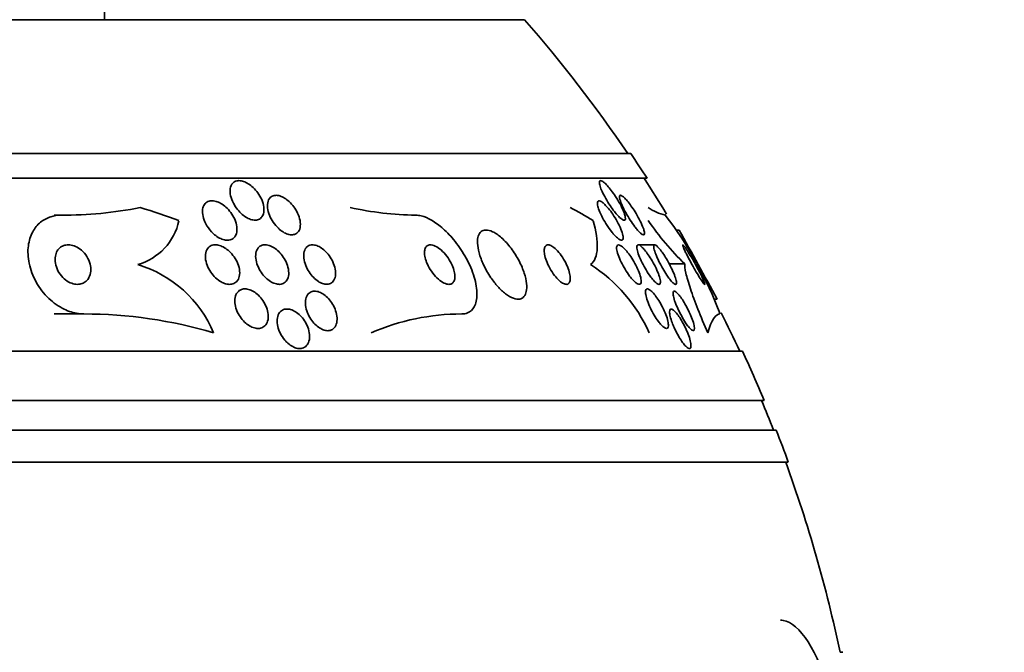
# Model space of a CAD drawing. Units: millimetres. Extents: x 0 to 1478, y 0 to 1758.
# Drawn here: x 1031 to 1051, y 768 to 781 of the extents above; entities that cross this region are included whole.
import ezdxf
from ezdxf import colors
from ezdxf.entities.mleader import LeaderData, LeaderLine
from ezdxf.math import Vec2, Vec3

# ---------------------------------------------------------------- set-up
doc = ezdxf.new("R2010")
doc.units = ezdxf.units.MM
doc.layers.add('DV3_Défaut', color=7, linetype='Continuous')
doc.layers.add('Défaut', color=7, linetype='Continuous')

# ---------------------------------------------------------------- blocks, each defined once
blk = doc.blocks.new('_DOT')
at = {"color": 0}
blk.add_line((0, 0), (-1, 0), dxfattribs=at)
at = {"color": 0, "const_width": 0.333}
blk.add_lwpolyline([(-0.1665, 0, 1), (0.1665, 0, 1)], format="xyb", close=True, dxfattribs=at)
blk = doc.blocks.new('SE2')
at = {"layer": 'DV3_Défaut', "color": 7, "linetype": 'Continuous', "lineweight": 35}
for p, q in [((1033.085, 781.194), (1033.085, 784.594)), ((1041.585, 781.194), (998.585, 781.194)), ((1043.731, 778.486), (996.44, 778.486)), ((1044.062, 777.986), (996.109, 777.986)), ((1032.21, 777.236), (1032.067, 777.236)), ((1044.713, 776.936), (1044.663, 776.936)), ((1044.217, 776.636), (1043.887, 776.636)), ((1044.827, 776.251), (1044.51, 776.251)), ((1045.422, 775.536), (1045.477, 775.536)), ((1032.67, 775.236), (1032.067, 775.236)), ((1045.991, 774.486), (994.18, 774.486)), ((1046.431, 773.486), (993.74, 773.486)), ((1046.674, 772.886), (993.497, 772.886)), ((1046.919, 772.236), (993.252, 772.236)), ((1048.021, 768.386), (1047.968, 768.386))]:
    blk.add_line(p, q, dxfattribs=at)
for centre, radius, start, end in [((1020.085, 762.486), 28.5, 34.1529, 41.0283), ((1020.085, 762.486), 28.55, 32.8818, 34.0849), ((1020.085, 762.486), 28.5, 31.2223, 32.9468), ((1032.245, 785.26), 8.024, 269.7539, 281.2594), ((1039.467, 783.733), 6.497, 257.4642, 269.2673), ((1044.64, 778.162), 0.949, 234.3895, 257.3407), ((1033.429, 777.381), 1.193, 286.219, 347.6123), ((1048.507, 780.102), 5.327, 213.9379, 226.2986), ((1038.276, 772.525), 7.751, 20.4725, 37.4273), ((941.661, 719.366), 118.039, 28.41527, 29.19074), ((1033.062, 773.917), 2.422, 22.7646, 73.1841), ((1041.241, 773.601), 3.124, 23.6561, 57.5063), ((1032.667, 765.988), 9.248, 73.4878, 89.9833), ((1040.325, 770.592), 4.645, 90.1467, 113.3712), ((1020.085, 762.486), 28.5, 24.9011, 26.6292), ((1020.085, 762.486), 28.55, 22.6617, 24.8545), ((1020.085, 762.486), 28.5, 21.4022, 22.7037), ((1020.085, 762.486), 28.55, 19.9687, 21.3629), ((1020.085, 762.486), 28.5, 11.9476, 20.0052)]:
    blk.add_arc(centre, radius, start, end, dxfattribs=at)
for centre, ratio, start_param, end_param in [((1030.066, 762.486), 0.909434, 5.955323, 6.013581), ((1040.282, 762.486), 0.54024, -0.327863, -0.269604)]:
    blk.add_ellipse(centre, major_axis=(0, 15.463), ratio=ratio, start_param=start_param, end_param=end_param, dxfattribs=at)
for points, knots in [([(1036.302, 777.263), (1036.293, 777.233), (1036.279, 777.206), (1036.258, 777.186), (1036.238, 777.165), (1036.212, 777.149), (1036.182, 777.142), (1036.155, 777.135), (1036.123, 777.134), (1036.09, 777.14), (1036.06, 777.145), (1036.027, 777.156), (1035.996, 777.171), (1035.963, 777.186), (1035.93, 777.207), (1035.899, 777.231), (1035.864, 777.258), (1035.832, 777.289), (1035.802, 777.322), (1035.769, 777.36), (1035.739, 777.402), (1035.714, 777.444), (1035.686, 777.492), (1035.664, 777.542), (1035.649, 777.591), (1035.633, 777.643), (1035.626, 777.695), (1035.628, 777.742), (1035.63, 777.786), (1035.641, 777.828), (1035.662, 777.861), (1035.677, 777.884), (1035.697, 777.903), (1035.721, 777.916), (1035.746, 777.929), (1035.775, 777.936), (1035.807, 777.936), (1035.836, 777.936), (1035.868, 777.93), (1035.9, 777.919), (1035.932, 777.909), (1035.965, 777.893), (1035.996, 777.873), (1036.03, 777.852), (1036.063, 777.826), (1036.094, 777.797), (1036.128, 777.764), (1036.16, 777.727), (1036.188, 777.689), (1036.22, 777.645), (1036.246, 777.598), (1036.267, 777.552), (1036.289, 777.5), (1036.304, 777.448), (1036.311, 777.398), (1036.317, 777.35), (1036.314, 777.303), (1036.302, 777.263)], [0, 0, 0, 0, 0.049218, 0.049218, 0.049218, 0.098798, 0.098798, 0.098798, 0.143689, 0.143689, 0.143689, 0.185748, 0.185748, 0.185748, 0.22939, 0.22939, 0.22939, 0.277997, 0.277997, 0.277997, 0.33386, 0.33386, 0.33386, 0.397384, 0.397384, 0.397384, 0.465472, 0.465472, 0.465472, 0.531087, 0.531087, 0.531087, 0.57741, 0.57741, 0.57741, 0.624004, 0.624004, 0.624004, 0.666479, 0.666479, 0.666479, 0.708614, 0.708614, 0.708614, 0.754416, 0.754416, 0.754416, 0.806768, 0.806768, 0.806768, 0.867066, 0.867066, 0.867066, 0.933799, 0.933799, 0.933799, 1, 1, 1, 1]), ([(1043.154, 777.713), (1043.135, 777.753), (1043.12, 777.792), (1043.11, 777.825), (1043.1, 777.858), (1043.095, 777.886), (1043.097, 777.906), (1043.098, 777.922), (1043.104, 777.933), (1043.115, 777.935), (1043.125, 777.938), (1043.139, 777.934), (1043.155, 777.925), (1043.171, 777.916), (1043.189, 777.901), (1043.209, 777.883), (1043.23, 777.864), (1043.253, 777.839), (1043.277, 777.812), (1043.304, 777.782), (1043.331, 777.747), (1043.358, 777.71), (1043.389, 777.668), (1043.42, 777.623), (1043.448, 777.577), (1043.48, 777.527), (1043.51, 777.475), (1043.535, 777.425), (1043.561, 777.374), (1043.583, 777.325), (1043.599, 777.282), (1043.61, 777.249), (1043.618, 777.219), (1043.622, 777.196), (1043.625, 777.172), (1043.623, 777.154), (1043.616, 777.144), (1043.609, 777.136), (1043.598, 777.134), (1043.584, 777.138), (1043.571, 777.142), (1043.555, 777.152), (1043.537, 777.166), (1043.518, 777.181), (1043.497, 777.201), (1043.475, 777.224), (1043.451, 777.249), (1043.426, 777.279), (1043.401, 777.311), (1043.372, 777.348), (1043.343, 777.389), (1043.315, 777.43), (1043.283, 777.478), (1043.252, 777.527), (1043.225, 777.576), (1043.198, 777.623), (1043.174, 777.669), (1043.154, 777.713)], [0, 0, 0, 0, 0.057093, 0.057093, 0.057093, 0.114723, 0.114723, 0.114723, 0.164557, 0.164557, 0.164557, 0.207761, 0.207761, 0.207761, 0.249695, 0.249695, 0.249695, 0.294688, 0.294688, 0.294688, 0.34582, 0.34582, 0.34582, 0.404824, 0.404824, 0.404824, 0.470825, 0.470825, 0.470825, 0.538868, 0.538868, 0.538868, 0.590583, 0.590583, 0.590583, 0.642737, 0.642737, 0.642737, 0.688257, 0.688257, 0.688257, 0.730312, 0.730312, 0.730312, 0.773543, 0.773543, 0.773543, 0.821437, 0.821437, 0.821437, 0.876406, 0.876406, 0.876406, 0.93911, 0.93911, 0.93911, 1, 1, 1, 1]), ([(1035.253, 776.898), (1035.207, 776.948), (1035.167, 777.005), (1035.136, 777.062), (1035.111, 777.111), (1035.092, 777.162), (1035.081, 777.211), (1035.069, 777.262), (1035.066, 777.313), (1035.073, 777.358), (1035.078, 777.393), (1035.09, 777.425), (1035.108, 777.452), (1035.126, 777.479), (1035.151, 777.5), (1035.181, 777.513), (1035.208, 777.524), (1035.239, 777.53), (1035.272, 777.528), (1035.302, 777.527), (1035.335, 777.52), (1035.368, 777.508), (1035.401, 777.496), (1035.435, 777.478), (1035.467, 777.457), (1035.502, 777.434), (1035.537, 777.406), (1035.568, 777.375), (1035.603, 777.34), (1035.635, 777.301), (1035.662, 777.26), (1035.693, 777.214), (1035.718, 777.165), (1035.735, 777.116), (1035.754, 777.064), (1035.766, 777.011), (1035.767, 776.963), (1035.769, 776.915), (1035.762, 776.87), (1035.744, 776.833), (1035.732, 776.806), (1035.713, 776.782), (1035.69, 776.765), (1035.667, 776.747), (1035.638, 776.735), (1035.606, 776.731), (1035.577, 776.727), (1035.545, 776.728), (1035.512, 776.736), (1035.48, 776.743), (1035.446, 776.756), (1035.414, 776.773), (1035.379, 776.791), (1035.345, 776.815), (1035.313, 776.841), (1035.292, 776.859), (1035.272, 776.878), (1035.253, 776.898)], [0, 0, 0, 0, 0.075854, 0.075854, 0.075854, 0.139875, 0.139875, 0.139875, 0.207145, 0.207145, 0.207145, 0.259511, 0.259511, 0.259511, 0.312314, 0.312314, 0.312314, 0.358426, 0.358426, 0.358426, 0.400938, 0.400938, 0.400938, 0.444509, 0.444509, 0.444509, 0.492639, 0.492639, 0.492639, 0.547667, 0.547667, 0.547667, 0.610082, 0.610082, 0.610082, 0.677087, 0.677087, 0.677087, 0.742275, 0.742275, 0.742275, 0.789909, 0.789909, 0.789909, 0.837822, 0.837822, 0.837822, 0.881407, 0.881407, 0.881407, 0.92413, 0.92413, 0.92413, 0.969833, 0.969833, 0.969833, 1, 1, 1, 1]), ([(1036.579, 776.997), (1036.541, 777.037), (1036.506, 777.082), (1036.478, 777.129), (1036.45, 777.175), (1036.428, 777.223), (1036.412, 777.271), (1036.395, 777.322), (1036.385, 777.373), (1036.384, 777.42), (1036.382, 777.467), (1036.39, 777.511), (1036.407, 777.546), (1036.42, 777.573), (1036.438, 777.595), (1036.461, 777.611), (1036.484, 777.627), (1036.513, 777.636), (1036.545, 777.638), (1036.573, 777.64), (1036.605, 777.636), (1036.637, 777.626), (1036.668, 777.616), (1036.7, 777.601), (1036.731, 777.582), (1036.763, 777.562), (1036.795, 777.537), (1036.825, 777.51), (1036.858, 777.479), (1036.889, 777.444), (1036.916, 777.407), (1036.947, 777.366), (1036.973, 777.321), (1036.994, 777.276), (1037.017, 777.226), (1037.034, 777.175), (1037.043, 777.126), (1037.052, 777.076), (1037.052, 777.027), (1037.044, 776.985), (1037.035, 776.945), (1037.018, 776.91), (1036.993, 776.885), (1036.971, 776.863), (1036.943, 776.848), (1036.91, 776.842), (1036.883, 776.837), (1036.851, 776.838), (1036.818, 776.845), (1036.788, 776.852), (1036.756, 776.865), (1036.724, 776.882), (1036.692, 776.9), (1036.66, 776.922), (1036.63, 776.948), (1036.613, 776.963), (1036.595, 776.979), (1036.579, 776.997)], [0, 0, 0, 0, 0.061506, 0.061506, 0.061506, 0.122713, 0.122713, 0.122713, 0.189419, 0.189419, 0.189419, 0.25606, 0.25606, 0.25606, 0.305145, 0.305145, 0.305145, 0.35458, 0.35458, 0.35458, 0.398667, 0.398667, 0.398667, 0.440904, 0.440904, 0.440904, 0.485581, 0.485581, 0.485581, 0.53584, 0.53584, 0.53584, 0.593552, 0.593552, 0.593552, 0.658254, 0.658254, 0.658254, 0.72573, 0.72573, 0.72573, 0.788798, 0.788798, 0.788798, 0.842404, 0.842404, 0.842404, 0.88791, 0.88791, 0.88791, 0.930292, 0.930292, 0.930292, 0.974082, 0.974082, 0.974082, 1, 1, 1, 1]), ([(1043.343, 776.904), (1043.303, 776.954), (1043.263, 777.012), (1043.228, 777.069), (1043.197, 777.119), (1043.168, 777.17), (1043.144, 777.219), (1043.118, 777.27), (1043.096, 777.32), (1043.081, 777.365), (1043.069, 777.399), (1043.061, 777.431), (1043.058, 777.456), (1043.055, 777.482), (1043.056, 777.503), (1043.064, 777.515), (1043.07, 777.525), (1043.081, 777.53), (1043.095, 777.528), (1043.109, 777.526), (1043.125, 777.519), (1043.144, 777.506), (1043.163, 777.494), (1043.184, 777.476), (1043.206, 777.454), (1043.23, 777.43), (1043.256, 777.402), (1043.282, 777.37), (1043.311, 777.335), (1043.341, 777.295), (1043.369, 777.254), (1043.4, 777.207), (1043.431, 777.158), (1043.458, 777.109), (1043.487, 777.057), (1043.513, 777.004), (1043.533, 776.956), (1043.553, 776.909), (1043.568, 776.865), (1043.575, 776.828), (1043.581, 776.802), (1043.582, 776.779), (1043.58, 776.762), (1043.577, 776.745), (1043.57, 776.734), (1043.558, 776.73), (1043.548, 776.727), (1043.534, 776.729), (1043.517, 776.737), (1043.501, 776.745), (1043.481, 776.758), (1043.461, 776.776), (1043.439, 776.795), (1043.416, 776.818), (1043.392, 776.845), (1043.375, 776.864), (1043.359, 776.883), (1043.343, 776.904)], [0, 0, 0, 0, 0.075828, 0.075828, 0.075828, 0.140155, 0.140155, 0.140155, 0.20736, 0.20736, 0.20736, 0.259258, 0.259258, 0.259258, 0.31158, 0.31158, 0.31158, 0.357397, 0.357397, 0.357397, 0.399863, 0.399863, 0.399863, 0.443581, 0.443581, 0.443581, 0.491996, 0.491996, 0.491996, 0.547384, 0.547384, 0.547384, 0.610113, 0.610113, 0.610113, 0.677198, 0.677198, 0.677198, 0.742119, 0.742119, 0.742119, 0.789424, 0.789424, 0.789424, 0.836995, 0.836995, 0.836995, 0.88043, 0.88043, 0.88043, 0.923218, 0.923218, 0.923218, 0.969149, 0.969149, 0.969149, 1, 1, 1, 1]), ([(1043.815, 777.003), (1043.784, 777.044), (1043.752, 777.09), (1043.721, 777.137), (1043.691, 777.183), (1043.662, 777.232), (1043.636, 777.28), (1043.607, 777.331), (1043.581, 777.382), (1043.561, 777.429), (1043.54, 777.475), (1043.524, 777.518), (1043.514, 777.552), (1043.508, 777.578), (1043.504, 777.599), (1043.506, 777.614), (1043.507, 777.629), (1043.513, 777.638), (1043.523, 777.639), (1043.532, 777.64), (1043.545, 777.635), (1043.561, 777.624), (1043.576, 777.614), (1043.594, 777.598), (1043.613, 777.579), (1043.633, 777.558), (1043.656, 777.533), (1043.678, 777.504), (1043.704, 777.473), (1043.73, 777.437), (1043.756, 777.4), (1043.785, 777.358), (1043.814, 777.312), (1043.841, 777.267), (1043.871, 777.217), (1043.899, 777.166), (1043.924, 777.117), (1043.949, 777.067), (1043.97, 777.019), (1043.985, 776.977), (1043.997, 776.945), (1044.005, 776.916), (1044.008, 776.893), (1044.011, 776.87), (1044.01, 776.853), (1044.003, 776.845), (1043.997, 776.838), (1043.987, 776.837), (1043.973, 776.843), (1043.96, 776.848), (1043.944, 776.859), (1043.927, 776.875), (1043.909, 776.891), (1043.889, 776.912), (1043.868, 776.936), (1043.851, 776.956), (1043.833, 776.979), (1043.815, 777.003)], [0, 0, 0, 0, 0.061899, 0.061899, 0.061899, 0.123509, 0.123509, 0.123509, 0.190415, 0.190415, 0.190415, 0.256817, 0.256817, 0.256817, 0.305415, 0.305415, 0.305415, 0.354347, 0.354347, 0.354347, 0.398179, 0.398179, 0.398179, 0.440457, 0.440457, 0.440457, 0.485393, 0.485393, 0.485393, 0.536065, 0.536065, 0.536065, 0.594244, 0.594244, 0.594244, 0.659277, 0.659277, 0.659277, 0.726707, 0.726707, 0.726707, 0.779248, 0.779248, 0.779248, 0.832226, 0.832226, 0.832226, 0.878504, 0.878504, 0.878504, 0.921058, 0.921058, 0.921058, 0.964452, 0.964452, 0.964452, 1, 1, 1, 1]), ([(1032.21, 777.236), (1032.137, 777.236), (1032.067, 777.225), (1032.002, 777.205), (1031.925, 777.181), (1031.855, 777.143), (1031.796, 777.094), (1031.731, 777.041), (1031.677, 776.974), (1031.637, 776.9), (1031.591, 776.816), (1031.561, 776.719), (1031.548, 776.618), (1031.533, 776.505), (1031.539, 776.383), (1031.564, 776.262), (1031.59, 776.134), (1031.64, 776.002), (1031.709, 775.879), (1031.775, 775.76), (1031.863, 775.645), (1031.965, 775.548), (1032.056, 775.462), (1032.16, 775.388), (1032.269, 775.335), (1032.363, 775.288), (1032.464, 775.257), (1032.56, 775.244), (1032.597, 775.239), (1032.634, 775.236), (1032.67, 775.236)], [0, 0, 0, 0, 0.074753, 0.074753, 0.074753, 0.164211, 0.164211, 0.164211, 0.262608, 0.262608, 0.262608, 0.373925, 0.373925, 0.373925, 0.498206, 0.498206, 0.498206, 0.629316, 0.629316, 0.629316, 0.75563, 0.75563, 0.75563, 0.867177, 0.867177, 0.867177, 0.96351, 0.96351, 0.96351, 1, 1, 1, 1]), ([(1039.384, 777.236), (1039.419, 777.236), (1039.456, 777.231), (1039.494, 777.222), (1039.561, 777.206), (1039.633, 777.175), (1039.704, 777.134), (1039.782, 777.089), (1039.861, 777.03), (1039.936, 776.963), (1040.021, 776.888), (1040.103, 776.8), (1040.178, 776.706), (1040.262, 776.6), (1040.338, 776.484), (1040.402, 776.367), (1040.471, 776.241), (1040.527, 776.11), (1040.565, 775.984), (1040.602, 775.86), (1040.622, 775.738), (1040.621, 775.631), (1040.621, 775.534), (1040.602, 775.447), (1040.565, 775.381), (1040.534, 775.324), (1040.488, 775.282), (1040.431, 775.258), (1040.396, 775.244), (1040.356, 775.236), (1040.313, 775.236)], [0, 0, 0, 0, 0.05044, 0.05044, 0.05044, 0.138447, 0.138447, 0.138447, 0.233813, 0.233813, 0.233813, 0.341284, 0.341284, 0.341284, 0.462246, 0.462246, 0.462246, 0.592444, 0.592444, 0.592444, 0.721357, 0.721357, 0.721357, 0.837553, 0.837553, 0.837553, 0.937603, 0.937603, 0.937603, 1, 1, 1, 1]), ([(1042.919, 776.236), (1042.961, 776.267), (1042.993, 776.312), (1043.038, 776.425), (1043.051, 776.494), (1043.061, 776.725), (1043.031, 776.916), (1042.972, 777.125)], [0, 0, 0, 0, 0.25, 0.25, 0.5, 0.5, 1, 1, 1, 1]), ([(1041.041, 775.795), (1041.093, 775.737), (1041.147, 775.686), (1041.201, 775.645), (1041.255, 775.603), (1041.31, 775.572), (1041.36, 775.554), (1041.406, 775.537), (1041.45, 775.532), (1041.486, 775.539), (1041.521, 775.545), (1041.55, 775.562), (1041.572, 775.588), (1041.595, 775.614), (1041.611, 775.65), (1041.62, 775.692), (1041.629, 775.737), (1041.631, 775.791), (1041.625, 775.85), (1041.618, 775.915), (1041.602, 775.987), (1041.579, 776.06), (1041.553, 776.142), (1041.517, 776.227), (1041.473, 776.31), (1041.427, 776.399), (1041.372, 776.487), (1041.311, 776.567), (1041.251, 776.646), (1041.185, 776.719), (1041.118, 776.778), (1041.058, 776.831), (1040.996, 776.874), (1040.939, 776.902), (1040.889, 776.925), (1040.841, 776.937), (1040.801, 776.936), (1040.763, 776.935), (1040.731, 776.924), (1040.706, 776.903), (1040.68, 776.882), (1040.661, 776.851), (1040.649, 776.814), (1040.636, 776.774), (1040.631, 776.725), (1040.633, 776.672), (1040.635, 776.612), (1040.647, 776.544), (1040.665, 776.475), (1040.686, 776.396), (1040.717, 776.313), (1040.756, 776.231), (1040.797, 776.143), (1040.848, 776.053), (1040.904, 775.97), (1040.947, 775.908), (1040.993, 775.848), (1041.041, 775.795)], [0, 0, 0, 0, 0.051214, 0.051214, 0.051214, 0.102749, 0.102749, 0.102749, 0.149963, 0.149963, 0.149963, 0.194203, 0.194203, 0.194203, 0.239272, 0.239272, 0.239272, 0.288205, 0.288205, 0.288205, 0.343011, 0.343011, 0.343011, 0.404082, 0.404082, 0.404082, 0.469107, 0.469107, 0.469107, 0.532813, 0.532813, 0.532813, 0.5897, 0.5897, 0.5897, 0.63858, 0.63858, 0.63858, 0.682889, 0.682889, 0.682889, 0.727059, 0.727059, 0.727059, 0.774586, 0.774586, 0.774586, 0.827845, 0.827845, 0.827845, 0.887639, 0.887639, 0.887639, 0.952144, 0.952144, 0.952144, 1, 1, 1, 1]), ([(1032.773, 775.973), (1032.793, 776.012), (1032.805, 776.056), (1032.809, 776.102), (1032.813, 776.149), (1032.808, 776.198), (1032.796, 776.247), (1032.783, 776.299), (1032.761, 776.351), (1032.73, 776.399), (1032.702, 776.446), (1032.665, 776.49), (1032.622, 776.527), (1032.585, 776.559), (1032.543, 776.586), (1032.5, 776.605), (1032.462, 776.621), (1032.422, 776.632), (1032.385, 776.635), (1032.35, 776.638), (1032.316, 776.635), (1032.285, 776.627), (1032.254, 776.619), (1032.225, 776.605), (1032.2, 776.586), (1032.173, 776.566), (1032.151, 776.541), (1032.133, 776.512), (1032.114, 776.48), (1032.101, 776.443), (1032.094, 776.404), (1032.086, 776.36), (1032.087, 776.313), (1032.095, 776.265), (1032.103, 776.214), (1032.121, 776.161), (1032.146, 776.111), (1032.171, 776.063), (1032.205, 776.015), (1032.245, 775.975), (1032.28, 775.939), (1032.322, 775.906), (1032.366, 775.883), (1032.404, 775.863), (1032.445, 775.848), (1032.484, 775.841), (1032.52, 775.835), (1032.555, 775.834), (1032.588, 775.84), (1032.621, 775.845), (1032.651, 775.857), (1032.678, 775.872), (1032.706, 775.889), (1032.731, 775.912), (1032.75, 775.937), (1032.758, 775.949), (1032.766, 775.961), (1032.773, 775.973)], [0, 0, 0, 0, 0.062876, 0.062876, 0.062876, 0.125575, 0.125575, 0.125575, 0.191233, 0.191233, 0.191233, 0.254072, 0.254072, 0.254072, 0.309099, 0.309099, 0.309099, 0.356442, 0.356442, 0.356442, 0.400187, 0.400187, 0.400187, 0.444673, 0.444673, 0.444673, 0.49318, 0.49318, 0.49318, 0.547851, 0.547851, 0.547851, 0.609087, 0.609087, 0.609087, 0.674403, 0.674403, 0.674403, 0.738293, 0.738293, 0.738293, 0.795247, 0.795247, 0.795247, 0.844192, 0.844192, 0.844192, 0.888515, 0.888515, 0.888515, 0.932534, 0.932534, 0.932534, 0.979687, 0.979687, 0.979687, 1, 1, 1, 1]), ([(1035.451, 775.885), (1035.41, 775.907), (1035.37, 775.937), (1035.335, 775.97), (1035.299, 776.004), (1035.267, 776.042), (1035.239, 776.082), (1035.209, 776.126), (1035.184, 776.174), (1035.165, 776.221), (1035.145, 776.272), (1035.133, 776.324), (1035.129, 776.372), (1035.126, 776.42), (1035.131, 776.467), (1035.145, 776.506), (1035.158, 776.542), (1035.179, 776.573), (1035.206, 776.595), (1035.23, 776.614), (1035.26, 776.628), (1035.293, 776.633), (1035.323, 776.638), (1035.355, 776.637), (1035.389, 776.63), (1035.422, 776.623), (1035.456, 776.61), (1035.488, 776.593), (1035.523, 776.575), (1035.558, 776.551), (1035.59, 776.525), (1035.625, 776.495), (1035.658, 776.46), (1035.687, 776.423), (1035.719, 776.381), (1035.747, 776.336), (1035.769, 776.29), (1035.792, 776.241), (1035.808, 776.189), (1035.817, 776.14), (1035.825, 776.09), (1035.824, 776.041), (1035.815, 775.998), (1035.806, 775.958), (1035.788, 775.922), (1035.763, 775.895), (1035.741, 775.872), (1035.713, 775.854), (1035.681, 775.845), (1035.653, 775.836), (1035.62, 775.834), (1035.587, 775.838), (1035.555, 775.842), (1035.521, 775.852), (1035.488, 775.866), (1035.475, 775.872), (1035.463, 775.878), (1035.451, 775.885)], [0, 0, 0, 0, 0.055106, 0.055106, 0.055106, 0.109889, 0.109889, 0.109889, 0.170291, 0.170291, 0.170291, 0.2352, 0.2352, 0.2352, 0.299509, 0.299509, 0.299509, 0.357461, 0.357461, 0.357461, 0.407227, 0.407227, 0.407227, 0.45186, 0.45186, 0.45186, 0.495811, 0.495811, 0.495811, 0.5427, 0.5427, 0.5427, 0.595059, 0.595059, 0.595059, 0.65399, 0.65399, 0.65399, 0.718146, 0.718146, 0.718146, 0.783017, 0.783017, 0.783017, 0.842694, 0.842694, 0.842694, 0.894279, 0.894279, 0.894279, 0.93987, 0.93987, 0.93987, 0.983711, 0.983711, 0.983711, 1, 1, 1, 1]), ([(1036.343, 776.636), (1036.374, 776.635), (1036.408, 776.627), (1036.441, 776.614), (1036.475, 776.601), (1036.509, 776.582), (1036.541, 776.559), (1036.574, 776.535), (1036.607, 776.506), (1036.636, 776.475), (1036.669, 776.439), (1036.698, 776.4), (1036.723, 776.359), (1036.75, 776.314), (1036.772, 776.266), (1036.788, 776.218), (1036.804, 776.168), (1036.813, 776.117), (1036.814, 776.07), (1036.815, 776.023), (1036.807, 775.979), (1036.79, 775.943), (1036.775, 775.91), (1036.752, 775.882), (1036.723, 775.864), (1036.698, 775.848), (1036.668, 775.838), (1036.635, 775.836), (1036.605, 775.835), (1036.573, 775.839), (1036.54, 775.85), (1036.508, 775.86), (1036.474, 775.876), (1036.443, 775.896), (1036.409, 775.917), (1036.377, 775.943), (1036.347, 775.972), (1036.314, 776.005), (1036.283, 776.042), (1036.257, 776.08), (1036.228, 776.123), (1036.204, 776.169), (1036.185, 776.215), (1036.165, 776.265), (1036.152, 776.316), (1036.147, 776.364), (1036.142, 776.412), (1036.145, 776.459), (1036.157, 776.499), (1036.168, 776.537), (1036.187, 776.569), (1036.214, 776.593), (1036.237, 776.613), (1036.266, 776.627), (1036.298, 776.633), (1036.313, 776.635), (1036.327, 776.636), (1036.343, 776.636)], [0, 0, 0, 0, 0.045771, 0.045771, 0.045771, 0.091373, 0.091373, 0.091373, 0.139414, 0.139414, 0.139414, 0.193353, 0.193353, 0.193353, 0.253758, 0.253758, 0.253758, 0.318568, 0.318568, 0.318568, 0.382709, 0.382709, 0.382709, 0.440618, 0.440618, 0.440618, 0.490605, 0.490605, 0.490605, 0.535563, 0.535563, 0.535563, 0.579721, 0.579721, 0.579721, 0.626579, 0.626579, 0.626579, 0.678634, 0.678634, 0.678634, 0.737079, 0.737079, 0.737079, 0.800844, 0.800844, 0.800844, 0.865754, 0.865754, 0.865754, 0.92588, 0.92588, 0.92588, 0.977879, 0.977879, 0.977879, 1, 1, 1, 1]), ([(1037.416, 775.892), (1037.379, 775.915), (1037.344, 775.945), (1037.312, 775.978), (1037.28, 776.011), (1037.25, 776.048), (1037.225, 776.087), (1037.198, 776.129), (1037.174, 776.175), (1037.157, 776.219), (1037.138, 776.269), (1037.125, 776.319), (1037.12, 776.366), (1037.114, 776.414), (1037.116, 776.461), (1037.127, 776.501), (1037.138, 776.538), (1037.156, 776.571), (1037.182, 776.595), (1037.204, 776.615), (1037.233, 776.629), (1037.265, 776.634), (1037.293, 776.638), (1037.325, 776.636), (1037.358, 776.627), (1037.389, 776.619), (1037.421, 776.605), (1037.452, 776.586), (1037.483, 776.568), (1037.515, 776.543), (1037.544, 776.516), (1037.576, 776.487), (1037.605, 776.453), (1037.631, 776.417), (1037.66, 776.377), (1037.686, 776.334), (1037.706, 776.29), (1037.728, 776.242), (1037.744, 776.193), (1037.753, 776.145), (1037.763, 776.096), (1037.764, 776.047), (1037.758, 776.004), (1037.751, 775.963), (1037.737, 775.926), (1037.714, 775.897), (1037.694, 775.872), (1037.668, 775.853), (1037.636, 775.844), (1037.609, 775.835), (1037.577, 775.834), (1037.544, 775.839), (1037.514, 775.845), (1037.482, 775.856), (1037.451, 775.872), (1037.439, 775.878), (1037.427, 775.885), (1037.416, 775.892)], [0, 0, 0, 0, 0.052106, 0.052106, 0.052106, 0.103898, 0.103898, 0.103898, 0.160931, 0.160931, 0.160931, 0.223934, 0.223934, 0.223934, 0.289335, 0.289335, 0.289335, 0.351219, 0.351219, 0.351219, 0.405175, 0.405175, 0.405175, 0.451956, 0.451956, 0.451956, 0.495739, 0.495739, 0.495739, 0.540688, 0.540688, 0.540688, 0.58991, 0.58991, 0.58991, 0.645353, 0.645353, 0.645353, 0.707113, 0.707113, 0.707113, 0.77234, 0.77234, 0.77234, 0.83542, 0.83542, 0.83542, 0.891305, 0.891305, 0.891305, 0.939569, 0.939569, 0.939569, 0.983798, 0.983798, 0.983798, 1, 1, 1, 1]), ([(1039.695, 776.635), (1039.67, 776.638), (1039.647, 776.634), (1039.628, 776.624), (1039.609, 776.615), (1039.593, 776.6), (1039.582, 776.58), (1039.571, 776.56), (1039.564, 776.535), (1039.561, 776.507), (1039.558, 776.477), (1039.56, 776.443), (1039.566, 776.407), (1039.573, 776.366), (1039.586, 776.323), (1039.603, 776.28), (1039.622, 776.232), (1039.647, 776.183), (1039.676, 776.137), (1039.707, 776.087), (1039.743, 776.039), (1039.782, 775.997), (1039.819, 775.956), (1039.861, 775.92), (1039.902, 775.892), (1039.938, 775.868), (1039.975, 775.85), (1040.01, 775.842), (1040.039, 775.834), (1040.067, 775.834), (1040.09, 775.841), (1040.111, 775.848), (1040.129, 775.86), (1040.143, 775.878), (1040.156, 775.895), (1040.166, 775.918), (1040.171, 775.943), (1040.176, 775.971), (1040.177, 776.003), (1040.173, 776.037), (1040.169, 776.075), (1040.159, 776.116), (1040.145, 776.157), (1040.13, 776.203), (1040.108, 776.251), (1040.082, 776.297), (1040.055, 776.347), (1040.021, 776.396), (1039.984, 776.44), (1039.948, 776.484), (1039.907, 776.525), (1039.865, 776.557), (1039.827, 776.586), (1039.788, 776.609), (1039.751, 776.623), (1039.732, 776.63), (1039.713, 776.634), (1039.695, 776.635)], [0, 0, 0, 0, 0.044045, 0.044045, 0.044045, 0.088058, 0.088058, 0.088058, 0.132637, 0.132637, 0.132637, 0.181289, 0.181289, 0.181289, 0.236134, 0.236134, 0.236134, 0.29754, 0.29754, 0.29754, 0.362969, 0.362969, 0.362969, 0.426876, 0.426876, 0.426876, 0.483782, 0.483782, 0.483782, 0.532693, 0.532693, 0.532693, 0.577041, 0.577041, 0.577041, 0.621143, 0.621143, 0.621143, 0.668428, 0.668428, 0.668428, 0.721301, 0.721301, 0.721301, 0.780756, 0.780756, 0.780756, 0.845314, 0.845314, 0.845314, 0.910271, 0.910271, 0.910271, 0.969533, 0.969533, 0.969533, 1, 1, 1, 1]), ([(1042.044, 776.635), (1042.026, 776.631), (1042.011, 776.621), (1042.001, 776.605), (1041.991, 776.589), (1041.984, 776.567), (1041.982, 776.541), (1041.98, 776.513), (1041.983, 776.48), (1041.989, 776.444), (1041.996, 776.404), (1042.009, 776.36), (1042.026, 776.314), (1042.044, 776.265), (1042.068, 776.213), (1042.096, 776.163), (1042.124, 776.112), (1042.156, 776.062), (1042.191, 776.017), (1042.222, 775.976), (1042.257, 775.938), (1042.29, 775.908), (1042.319, 775.882), (1042.348, 775.862), (1042.374, 775.85), (1042.398, 775.839), (1042.419, 775.835), (1042.437, 775.836), (1042.455, 775.838), (1042.469, 775.845), (1042.481, 775.858), (1042.492, 775.871), (1042.5, 775.889), (1042.504, 775.912), (1042.509, 775.937), (1042.509, 775.967), (1042.505, 776), (1042.5, 776.037), (1042.491, 776.078), (1042.477, 776.121), (1042.461, 776.169), (1042.44, 776.219), (1042.416, 776.269), (1042.39, 776.32), (1042.359, 776.372), (1042.325, 776.419), (1042.294, 776.464), (1042.259, 776.506), (1042.224, 776.54), (1042.194, 776.57), (1042.162, 776.595), (1042.134, 776.612), (1042.109, 776.626), (1042.086, 776.634), (1042.065, 776.636), (1042.058, 776.636), (1042.051, 776.636), (1042.044, 776.635)], [0, 0, 0, 0, 0.048474, 0.048474, 0.048474, 0.096673, 0.096673, 0.096673, 0.149108, 0.149108, 0.149108, 0.208335, 0.208335, 0.208335, 0.272856, 0.272856, 0.272856, 0.338025, 0.338025, 0.338025, 0.397788, 0.397788, 0.397788, 0.449264, 0.449264, 0.449264, 0.494697, 0.494697, 0.494697, 0.538439, 0.538439, 0.538439, 0.58428, 0.58428, 0.58428, 0.63499, 0.63499, 0.63499, 0.692151, 0.692151, 0.692151, 0.755291, 0.755291, 0.755291, 0.820811, 0.820811, 0.820811, 0.882653, 0.882653, 0.882653, 0.93637, 0.93637, 0.93637, 0.982839, 0.982839, 0.982839, 1, 1, 1, 1]), ([(1043.71, 776.004), (1043.679, 776.045), (1043.647, 776.092), (1043.618, 776.14), (1043.589, 776.188), (1043.561, 776.239), (1043.537, 776.288), (1043.512, 776.338), (1043.491, 776.389), (1043.475, 776.435), (1043.461, 776.479), (1043.45, 776.52), (1043.447, 776.552), (1043.444, 776.58), (1043.446, 776.603), (1043.454, 776.618), (1043.46, 776.63), (1043.471, 776.637), (1043.485, 776.636), (1043.499, 776.636), (1043.515, 776.629), (1043.533, 776.618), (1043.552, 776.606), (1043.573, 776.588), (1043.595, 776.567), (1043.619, 776.544), (1043.644, 776.515), (1043.669, 776.484), (1043.697, 776.449), (1043.725, 776.409), (1043.751, 776.368), (1043.781, 776.322), (1043.809, 776.273), (1043.834, 776.225), (1043.861, 776.174), (1043.884, 776.122), (1043.902, 776.074), (1043.92, 776.028), (1043.933, 775.983), (1043.939, 775.946), (1043.945, 775.914), (1043.946, 775.886), (1043.941, 775.867), (1043.936, 775.85), (1043.927, 775.84), (1043.915, 775.837), (1043.903, 775.834), (1043.888, 775.838), (1043.871, 775.846), (1043.853, 775.855), (1043.833, 775.87), (1043.813, 775.889), (1043.79, 775.909), (1043.766, 775.935), (1043.742, 775.964), (1043.732, 775.976), (1043.721, 775.99), (1043.71, 776.004)], [0, 0, 0, 0, 0.063121, 0.063121, 0.063121, 0.12609, 0.12609, 0.12609, 0.191515, 0.191515, 0.191515, 0.253616, 0.253616, 0.253616, 0.307859, 0.307859, 0.307859, 0.354829, 0.354829, 0.354829, 0.398657, 0.398657, 0.398657, 0.443534, 0.443534, 0.443534, 0.492602, 0.492602, 0.492602, 0.547851, 0.547851, 0.547851, 0.609453, 0.609453, 0.609453, 0.674663, 0.674663, 0.674663, 0.737922, 0.737922, 0.737922, 0.794088, 0.794088, 0.794088, 0.84257, 0.84257, 0.84257, 0.886879, 0.886879, 0.886879, 0.931209, 0.931209, 0.931209, 0.97887, 0.97887, 0.97887, 1, 1, 1, 1]), ([(1044.109, 776.025), (1044.079, 776.068), (1044.049, 776.116), (1044.021, 776.164), (1043.993, 776.212), (1043.967, 776.262), (1043.944, 776.311), (1043.92, 776.361), (1043.899, 776.41), (1043.884, 776.455), (1043.869, 776.497), (1043.859, 776.536), (1043.856, 776.566), (1043.852, 776.592), (1043.854, 776.613), (1043.861, 776.624), (1043.867, 776.634), (1043.878, 776.638), (1043.891, 776.635), (1043.904, 776.632), (1043.92, 776.623), (1043.937, 776.609), (1043.955, 776.594), (1043.975, 776.575), (1043.996, 776.551), (1044.019, 776.526), (1044.043, 776.496), (1044.066, 776.463), (1044.093, 776.426), (1044.12, 776.386), (1044.145, 776.344), (1044.173, 776.298), (1044.2, 776.249), (1044.224, 776.201), (1044.25, 776.151), (1044.272, 776.1), (1044.29, 776.054), (1044.307, 776.008), (1044.32, 775.966), (1044.327, 775.931), (1044.333, 775.9), (1044.334, 775.875), (1044.329, 775.858), (1044.325, 775.844), (1044.317, 775.836), (1044.304, 775.836), (1044.293, 775.836), (1044.279, 775.842), (1044.262, 775.853), (1044.246, 775.865), (1044.227, 775.882), (1044.207, 775.903), (1044.185, 775.925), (1044.162, 775.953), (1044.14, 775.983), (1044.13, 775.996), (1044.119, 776.011), (1044.109, 776.025)], [0, 0, 0, 0, 0.062618, 0.062618, 0.062618, 0.125064, 0.125064, 0.125064, 0.19035, 0.19035, 0.19035, 0.25292, 0.25292, 0.25292, 0.307958, 0.307958, 0.307958, 0.355533, 0.355533, 0.355533, 0.399556, 0.399556, 0.399556, 0.444259, 0.444259, 0.444259, 0.492864, 0.492864, 0.492864, 0.54747, 0.54747, 0.54747, 0.60846, 0.60846, 0.60846, 0.673413, 0.673413, 0.673413, 0.737014, 0.737014, 0.737014, 0.793942, 0.793942, 0.793942, 0.8431, 0.8431, 0.8431, 0.887707, 0.887707, 0.887707, 0.931958, 0.931958, 0.931958, 0.979238, 0.979238, 0.979238, 1, 1, 1, 1]), ([(1044.462, 776.021), (1044.434, 776.063), (1044.405, 776.11), (1044.378, 776.157), (1044.351, 776.205), (1044.325, 776.253), (1044.302, 776.3), (1044.277, 776.351), (1044.255, 776.4), (1044.238, 776.444), (1044.221, 776.488), (1044.208, 776.528), (1044.201, 776.559), (1044.195, 776.588), (1044.194, 776.61), (1044.198, 776.623), (1044.202, 776.634), (1044.21, 776.638), (1044.222, 776.635), (1044.233, 776.632), (1044.247, 776.623), (1044.263, 776.608), (1044.279, 776.594), (1044.298, 776.574), (1044.317, 776.551), (1044.337, 776.526), (1044.36, 776.497), (1044.382, 776.465), (1044.406, 776.429), (1044.431, 776.39), (1044.455, 776.35), (1044.482, 776.304), (1044.509, 776.257), (1044.532, 776.211), (1044.558, 776.161), (1044.582, 776.11), (1044.601, 776.064), (1044.62, 776.018), (1044.636, 775.974), (1044.645, 775.939), (1044.654, 775.906), (1044.658, 775.878), (1044.656, 775.861), (1044.655, 775.845), (1044.648, 775.837), (1044.638, 775.836), (1044.629, 775.836), (1044.616, 775.842), (1044.601, 775.854), (1044.586, 775.865), (1044.569, 775.882), (1044.551, 775.903), (1044.531, 775.925), (1044.51, 775.953), (1044.489, 775.982), (1044.48, 775.995), (1044.471, 776.008), (1044.462, 776.021)], [0, 0, 0, 0, 0.061114, 0.061114, 0.061114, 0.121992, 0.121992, 0.121992, 0.186978, 0.186978, 0.186978, 0.251192, 0.251192, 0.251192, 0.308917, 0.308917, 0.308917, 0.35848, 0.35848, 0.35848, 0.403036, 0.403036, 0.403036, 0.447031, 0.447031, 0.447031, 0.494054, 0.494054, 0.494054, 0.546606, 0.546606, 0.546606, 0.605735, 0.605735, 0.605735, 0.670007, 0.670007, 0.670007, 0.734825, 0.734825, 0.734825, 0.794295, 0.794295, 0.794295, 0.845664, 0.845664, 0.845664, 0.891147, 0.891147, 0.891147, 0.935001, 0.935001, 0.935001, 0.980948, 0.980948, 0.980948, 1, 1, 1, 1]), ([(1044.851, 776.465), (1044.871, 776.425), (1044.895, 776.38), (1044.919, 776.334), (1044.943, 776.288), (1044.969, 776.24), (1044.995, 776.194), (1045.023, 776.144), (1045.052, 776.095), (1045.079, 776.05), (1045.106, 776.004), (1045.132, 775.962), (1045.154, 775.928), (1045.175, 775.896), (1045.193, 775.871), (1045.206, 775.855), (1045.217, 775.841), (1045.225, 775.835), (1045.228, 775.836), (1045.231, 775.838), (1045.23, 775.846), (1045.226, 775.86), (1045.222, 775.873), (1045.215, 775.892), (1045.205, 775.914), (1045.195, 775.938), (1045.182, 775.966), (1045.167, 775.997), (1045.15, 776.031), (1045.132, 776.068), (1045.112, 776.107), (1045.089, 776.15), (1045.065, 776.196), (1045.04, 776.24), (1045.013, 776.29), (1044.985, 776.339), (1044.958, 776.385), (1044.929, 776.433), (1044.902, 776.478), (1044.877, 776.516), (1044.854, 776.552), (1044.833, 776.583), (1044.817, 776.604), (1044.804, 776.622), (1044.793, 776.633), (1044.787, 776.636), (1044.783, 776.638), (1044.781, 776.633), (1044.784, 776.622), (1044.786, 776.612), (1044.792, 776.596), (1044.801, 776.575), (1044.809, 776.554), (1044.821, 776.529), (1044.834, 776.5), (1044.84, 776.489), (1044.845, 776.477), (1044.851, 776.465)], [0, 0, 0, 0, 0.059586, 0.059586, 0.059586, 0.118886, 0.118886, 0.118886, 0.183248, 0.183248, 0.183248, 0.248537, 0.248537, 0.248537, 0.308657, 0.308657, 0.308657, 0.360499, 0.360499, 0.360499, 0.406121, 0.406121, 0.406121, 0.449861, 0.449861, 0.449861, 0.495552, 0.495552, 0.495552, 0.546011, 0.546011, 0.546011, 0.602887, 0.602887, 0.602887, 0.665826, 0.665826, 0.665826, 0.731375, 0.731375, 0.731375, 0.793523, 0.793523, 0.793523, 0.847638, 0.847638, 0.847638, 0.89436, 0.89436, 0.89436, 0.937925, 0.937925, 0.937925, 0.982583, 0.982583, 0.982583, 1, 1, 1, 1]), ([(1045.289, 774.855), (1045.217, 775.021), (1045.151, 775.18), (1045.033, 775.481), (1044.981, 775.622), (1044.898, 775.869), (1044.866, 775.979), (1044.828, 776.149), (1044.821, 776.213), (1044.827, 776.251)], [0, 0, 0, 0, 0.25, 0.25, 0.5, 0.5, 0.75, 0.75, 1, 1, 1, 1]), ([(1036.22, 774.945), (1036.189, 774.942), (1036.156, 774.944), (1036.122, 774.953), (1036.088, 774.962), (1036.053, 774.978), (1036.02, 774.997), (1035.985, 775.018), (1035.952, 775.044), (1035.921, 775.073), (1035.887, 775.106), (1035.856, 775.143), (1035.83, 775.182), (1035.801, 775.224), (1035.777, 775.271), (1035.759, 775.317), (1035.741, 775.366), (1035.728, 775.417), (1035.725, 775.465), (1035.721, 775.513), (1035.725, 775.559), (1035.737, 775.6), (1035.749, 775.637), (1035.769, 775.669), (1035.795, 775.694), (1035.818, 775.715), (1035.847, 775.731), (1035.88, 775.738), (1035.909, 775.745), (1035.942, 775.745), (1035.975, 775.739), (1036.008, 775.734), (1036.042, 775.722), (1036.075, 775.705), (1036.109, 775.688), (1036.143, 775.665), (1036.175, 775.639), (1036.209, 775.61), (1036.241, 775.576), (1036.269, 775.539), (1036.3, 775.499), (1036.327, 775.455), (1036.347, 775.41), (1036.37, 775.362), (1036.386, 775.311), (1036.394, 775.263), (1036.402, 775.214), (1036.403, 775.165), (1036.395, 775.122), (1036.387, 775.081), (1036.371, 775.044), (1036.348, 775.015), (1036.327, 774.989), (1036.3, 774.969), (1036.268, 774.957), (1036.253, 774.951), (1036.237, 774.947), (1036.22, 774.945)], [0, 0, 0, 0, 0.04653, 0.04653, 0.04653, 0.092934, 0.092934, 0.092934, 0.141202, 0.141202, 0.141202, 0.194343, 0.194343, 0.194343, 0.253059, 0.253059, 0.253059, 0.315927, 0.315927, 0.315927, 0.378973, 0.378973, 0.378973, 0.437325, 0.437325, 0.437325, 0.488765, 0.488765, 0.488765, 0.535178, 0.535178, 0.535178, 0.580282, 0.580282, 0.580282, 0.627448, 0.627448, 0.627448, 0.679102, 0.679102, 0.679102, 0.736401, 0.736401, 0.736401, 0.798479, 0.798479, 0.798479, 0.861865, 0.861865, 0.861865, 0.921649, 0.921649, 0.921649, 0.974786, 0.974786, 0.974786, 1, 1, 1, 1]), ([(1037.625, 774.899), (1037.597, 774.896), (1037.566, 774.899), (1037.534, 774.908), (1037.502, 774.917), (1037.469, 774.933), (1037.437, 774.953), (1037.405, 774.973), (1037.374, 774.999), (1037.345, 775.028), (1037.313, 775.059), (1037.285, 775.095), (1037.26, 775.132), (1037.233, 775.173), (1037.209, 775.218), (1037.192, 775.262), (1037.173, 775.31), (1037.16, 775.36), (1037.154, 775.406), (1037.148, 775.455), (1037.15, 775.501), (1037.159, 775.542), (1037.169, 775.581), (1037.185, 775.616), (1037.209, 775.643), (1037.231, 775.666), (1037.259, 775.683), (1037.29, 775.692), (1037.318, 775.699), (1037.35, 775.7), (1037.383, 775.694), (1037.414, 775.688), (1037.447, 775.676), (1037.479, 775.659), (1037.511, 775.642), (1037.543, 775.619), (1037.573, 775.593), (1037.605, 775.564), (1037.634, 775.531), (1037.661, 775.496), (1037.69, 775.458), (1037.715, 775.415), (1037.735, 775.373), (1037.757, 775.326), (1037.773, 775.277), (1037.783, 775.23), (1037.793, 775.181), (1037.796, 775.132), (1037.79, 775.089), (1037.785, 775.046), (1037.772, 775.007), (1037.752, 774.976), (1037.733, 774.948), (1037.707, 774.926), (1037.677, 774.913), (1037.661, 774.906), (1037.644, 774.901), (1037.625, 774.899)], [0, 0, 0, 0, 0.045837, 0.045837, 0.045837, 0.091612, 0.091612, 0.091612, 0.138347, 0.138347, 0.138347, 0.189055, 0.189055, 0.189055, 0.245168, 0.245168, 0.245168, 0.306379, 0.306379, 0.306379, 0.369881, 0.369881, 0.369881, 0.430888, 0.430888, 0.430888, 0.485554, 0.485554, 0.485554, 0.533948, 0.533948, 0.533948, 0.579264, 0.579264, 0.579264, 0.625159, 0.625159, 0.625159, 0.674508, 0.674508, 0.674508, 0.729119, 0.729119, 0.729119, 0.78918, 0.78918, 0.78918, 0.852454, 0.852454, 0.852454, 0.914436, 0.914436, 0.914436, 0.970798, 0.970798, 0.970798, 1, 1, 1, 1]), ([(1044.29, 775.086), (1044.261, 775.124), (1044.232, 775.168), (1044.206, 775.213), (1044.179, 775.259), (1044.153, 775.307), (1044.13, 775.354), (1044.107, 775.404), (1044.085, 775.455), (1044.069, 775.502), (1044.053, 775.548), (1044.041, 775.592), (1044.035, 775.628), (1044.029, 775.661), (1044.029, 775.69), (1044.033, 775.71), (1044.037, 775.727), (1044.046, 775.738), (1044.058, 775.742), (1044.069, 775.746), (1044.084, 775.743), (1044.1, 775.734), (1044.117, 775.725), (1044.136, 775.711), (1044.156, 775.691), (1044.177, 775.671), (1044.2, 775.645), (1044.223, 775.616), (1044.248, 775.584), (1044.273, 775.548), (1044.298, 775.509), (1044.324, 775.466), (1044.351, 775.42), (1044.374, 775.374), (1044.399, 775.324), (1044.422, 775.273), (1044.441, 775.225), (1044.459, 775.177), (1044.474, 775.131), (1044.483, 775.09), (1044.491, 775.053), (1044.495, 775.02), (1044.493, 774.995), (1044.491, 774.973), (1044.485, 774.957), (1044.474, 774.95), (1044.465, 774.942), (1044.452, 774.942), (1044.436, 774.947), (1044.421, 774.953), (1044.403, 774.964), (1044.384, 774.981), (1044.364, 774.998), (1044.342, 775.021), (1044.32, 775.047), (1044.31, 775.059), (1044.3, 775.073), (1044.29, 775.086)], [0, 0, 0, 0, 0.060499, 0.060499, 0.060499, 0.120813, 0.120813, 0.120813, 0.184198, 0.184198, 0.184198, 0.246479, 0.246479, 0.246479, 0.303113, 0.303113, 0.303113, 0.352972, 0.352972, 0.352972, 0.398698, 0.398698, 0.398698, 0.444052, 0.444052, 0.444052, 0.492184, 0.492184, 0.492184, 0.545244, 0.545244, 0.545244, 0.603959, 0.603959, 0.603959, 0.666811, 0.666811, 0.666811, 0.729748, 0.729748, 0.729748, 0.787983, 0.787983, 0.787983, 0.839443, 0.839443, 0.839443, 0.88598, 0.88598, 0.88598, 0.931172, 0.931172, 0.931172, 0.978283, 0.978283, 0.978283, 1, 1, 1, 1]), ([(1044.84, 775.059), (1044.814, 775.099), (1044.787, 775.143), (1044.762, 775.189), (1044.737, 775.234), (1044.713, 775.282), (1044.692, 775.328), (1044.669, 775.378), (1044.648, 775.427), (1044.632, 775.472), (1044.615, 775.517), (1044.602, 775.56), (1044.595, 775.595), (1044.588, 775.627), (1044.586, 775.654), (1044.589, 775.672), (1044.591, 775.688), (1044.598, 775.697), (1044.609, 775.698), (1044.618, 775.699), (1044.632, 775.693), (1044.647, 775.682), (1044.662, 775.67), (1044.679, 775.653), (1044.698, 775.632), (1044.717, 775.61), (1044.738, 775.582), (1044.759, 775.552), (1044.781, 775.518), (1044.805, 775.481), (1044.827, 775.442), (1044.852, 775.399), (1044.877, 775.353), (1044.899, 775.308), (1044.923, 775.259), (1044.945, 775.209), (1044.963, 775.163), (1044.981, 775.116), (1044.997, 775.07), (1045.007, 775.032), (1045.016, 774.995), (1045.021, 774.963), (1045.021, 774.94), (1045.021, 774.92), (1045.016, 774.906), (1045.007, 774.901), (1044.999, 774.896), (1044.987, 774.898), (1044.973, 774.906), (1044.96, 774.914), (1044.943, 774.928), (1044.926, 774.947), (1044.908, 774.966), (1044.888, 774.991), (1044.868, 775.019), (1044.859, 775.032), (1044.849, 775.045), (1044.84, 775.059)], [0, 0, 0, 0, 0.059272, 0.059272, 0.059272, 0.118324, 0.118324, 0.118324, 0.181102, 0.181102, 0.181102, 0.244085, 0.244085, 0.244085, 0.302437, 0.302437, 0.302437, 0.35394, 0.35394, 0.35394, 0.400437, 0.400437, 0.400437, 0.44561, 0.44561, 0.44561, 0.492812, 0.492812, 0.492812, 0.544461, 0.544461, 0.544461, 0.601714, 0.601714, 0.601714, 0.663713, 0.663713, 0.663713, 0.727031, 0.727031, 0.727031, 0.786802, 0.786802, 0.786802, 0.839993, 0.839993, 0.839993, 0.887542, 0.887542, 0.887542, 0.932803, 0.932803, 0.932803, 0.979195, 0.979195, 0.979195, 1, 1, 1, 1]), ([(1036.733, 774.707), (1036.699, 774.748), (1036.669, 774.793), (1036.646, 774.84), (1036.622, 774.886), (1036.604, 774.935), (1036.593, 774.982), (1036.582, 775.031), (1036.578, 775.08), (1036.582, 775.125), (1036.586, 775.169), (1036.597, 775.209), (1036.616, 775.243), (1036.634, 775.273), (1036.659, 775.298), (1036.688, 775.314), (1036.715, 775.328), (1036.746, 775.336), (1036.779, 775.336), (1036.81, 775.336), (1036.843, 775.33), (1036.876, 775.318), (1036.909, 775.306), (1036.942, 775.289), (1036.974, 775.267), (1037.007, 775.243), (1037.039, 775.215), (1037.068, 775.183), (1037.099, 775.148), (1037.128, 775.11), (1037.151, 775.069), (1037.177, 775.025), (1037.198, 774.978), (1037.212, 774.932), (1037.227, 774.882), (1037.236, 774.832), (1037.236, 774.786), (1037.237, 774.74), (1037.229, 774.696), (1037.214, 774.659), (1037.2, 774.624), (1037.178, 774.595), (1037.151, 774.574), (1037.126, 774.555), (1037.096, 774.542), (1037.064, 774.538), (1037.034, 774.534), (1037.001, 774.537), (1036.968, 774.545), (1036.935, 774.554), (1036.902, 774.569), (1036.87, 774.588), (1036.836, 774.608), (1036.804, 774.634), (1036.774, 774.663), (1036.76, 774.677), (1036.746, 774.692), (1036.733, 774.707)], [0, 0, 0, 0, 0.06018, 0.06018, 0.06018, 0.120197, 0.120197, 0.120197, 0.182862, 0.182862, 0.182862, 0.244318, 0.244318, 0.244318, 0.300512, 0.300512, 0.300512, 0.350522, 0.350522, 0.350522, 0.396774, 0.396774, 0.396774, 0.44274, 0.44274, 0.44274, 0.491365, 0.491365, 0.491365, 0.544637, 0.544637, 0.544637, 0.603143, 0.603143, 0.603143, 0.665354, 0.665354, 0.665354, 0.727476, 0.727476, 0.727476, 0.785191, 0.785191, 0.785191, 0.836697, 0.836697, 0.836697, 0.883703, 0.883703, 0.883703, 0.929498, 0.929498, 0.929498, 0.977134, 0.977134, 0.977134, 1, 1, 1, 1]), ([(1044.569, 775.061), (1044.553, 775.105), (1044.539, 775.147), (1044.53, 775.184), (1044.521, 775.222), (1044.516, 775.255), (1044.516, 775.28), (1044.516, 775.303), (1044.521, 775.32), (1044.53, 775.329), (1044.538, 775.337), (1044.549, 775.338), (1044.564, 775.333), (1044.577, 775.328), (1044.594, 775.316), (1044.612, 775.3), (1044.63, 775.283), (1044.65, 775.26), (1044.671, 775.234), (1044.693, 775.205), (1044.716, 775.172), (1044.738, 775.137), (1044.763, 775.097), (1044.787, 775.055), (1044.81, 775.011), (1044.834, 774.964), (1044.857, 774.915), (1044.877, 774.867), (1044.897, 774.818), (1044.915, 774.77), (1044.927, 774.726), (1044.94, 774.684), (1044.948, 774.646), (1044.95, 774.615), (1044.952, 774.588), (1044.95, 774.566), (1044.944, 774.552), (1044.938, 774.54), (1044.928, 774.535), (1044.914, 774.536), (1044.902, 774.538), (1044.887, 774.546), (1044.87, 774.56), (1044.853, 774.574), (1044.834, 774.593), (1044.814, 774.617), (1044.793, 774.642), (1044.771, 774.673), (1044.749, 774.706), (1044.725, 774.742), (1044.701, 774.782), (1044.678, 774.824), (1044.653, 774.869), (1044.63, 774.917), (1044.609, 774.964), (1044.594, 774.996), (1044.581, 775.029), (1044.569, 775.061)], [0, 0, 0, 0, 0.057843, 0.057843, 0.057843, 0.115999, 0.115999, 0.115999, 0.169296, 0.169296, 0.169296, 0.217263, 0.217263, 0.217263, 0.263004, 0.263004, 0.263004, 0.309855, 0.309855, 0.309855, 0.360377, 0.360377, 0.360377, 0.416021, 0.416021, 0.416021, 0.476528, 0.476528, 0.476528, 0.539303, 0.539303, 0.539303, 0.599973, 0.599973, 0.599973, 0.654986, 0.654986, 0.654986, 0.704182, 0.704182, 0.704182, 0.750268, 0.750268, 0.750268, 0.796568, 0.796568, 0.796568, 0.84581, 0.84581, 0.84581, 0.899782, 0.899782, 0.899782, 0.958856, 0.958856, 0.958856, 1, 1, 1, 1]), ([(1047.79, 767.52), (1047.508, 768.425), (1047.144, 768.979), (1046.798, 769.035), (1046.78, 769.037), (1046.762, 769.036)], [0, 0, 0, 0, 0.94766, 0.94766, 1, 1, 1, 1])]:
    blk.add_open_spline(points, degree=3, knots=knots, dxfattribs=at)
blk.add_open_spline([(1045.536, 775.236), (1045.449, 775.236), (1045.366, 775.109), (1045.289, 774.855)], degree=3, dxfattribs=at)

msp = doc.modelspace()

# ---------------------------------------------------------------- block references
at = {"layer": 'Défaut'}
msp.add_blockref('SE2', (0, 0), dxfattribs=at)

# ---------------------------------------------------------------- leaders
at = {"layer": 'Défaut', "color": 7, "linetype": 'Continuous', "lineweight": 18}
ml = msp.add_multileader_mtext('Standard', dxfattribs=at)
ml.set_content('{\\pxsm0.9;\\fSolid Edge ISO|b1||i0||c0|p34;\\W1.;20/08/2019\\P}', color=256)
ml.set_leader_properties()
ml.set_arrow_properties(name='DOT')
ml.build(insert=Vec2(0, 0))
ml.multileader.update_dxf_attribs({"leader_type": 0, "dogleg_length": 0, "arrow_head_size": 12})
ctx = ml.context
ctx.base_point, ctx.char_height, ctx.arrow_head_size, ctx.landing_gap_size = Vec3(1390.407, 1750.708), 12, 12, 4.2
notes = []
notes.append((ctx, [(0, (0, 0, 0), (0, 0), (1, 0), 1, [])]))
ctx.mtext.insert = Vec3(1392.407, 1756.828)
for ctx, leaders in notes:
    for number, flags, end, landing, length, lines in leaders:
        leader = LeaderData()
        leader.index, (leader.has_last_leader_line, leader.has_dogleg_vector, leader.attachment_direction) = number, flags
        leader.last_leader_point, leader.dogleg_vector, leader.dogleg_length = Vec3(end), Vec3(landing), length
        for number, points, colour, breaks in lines:
            line = LeaderLine()
            line.index, line.vertices, line.color, line.breaks = number, Vec3.list(points), colors.encode_raw_color(colour), breaks
            leader.lines.append(line)
        ctx.leaders.append(leader)

doc.saveas('drawing.dxf')
